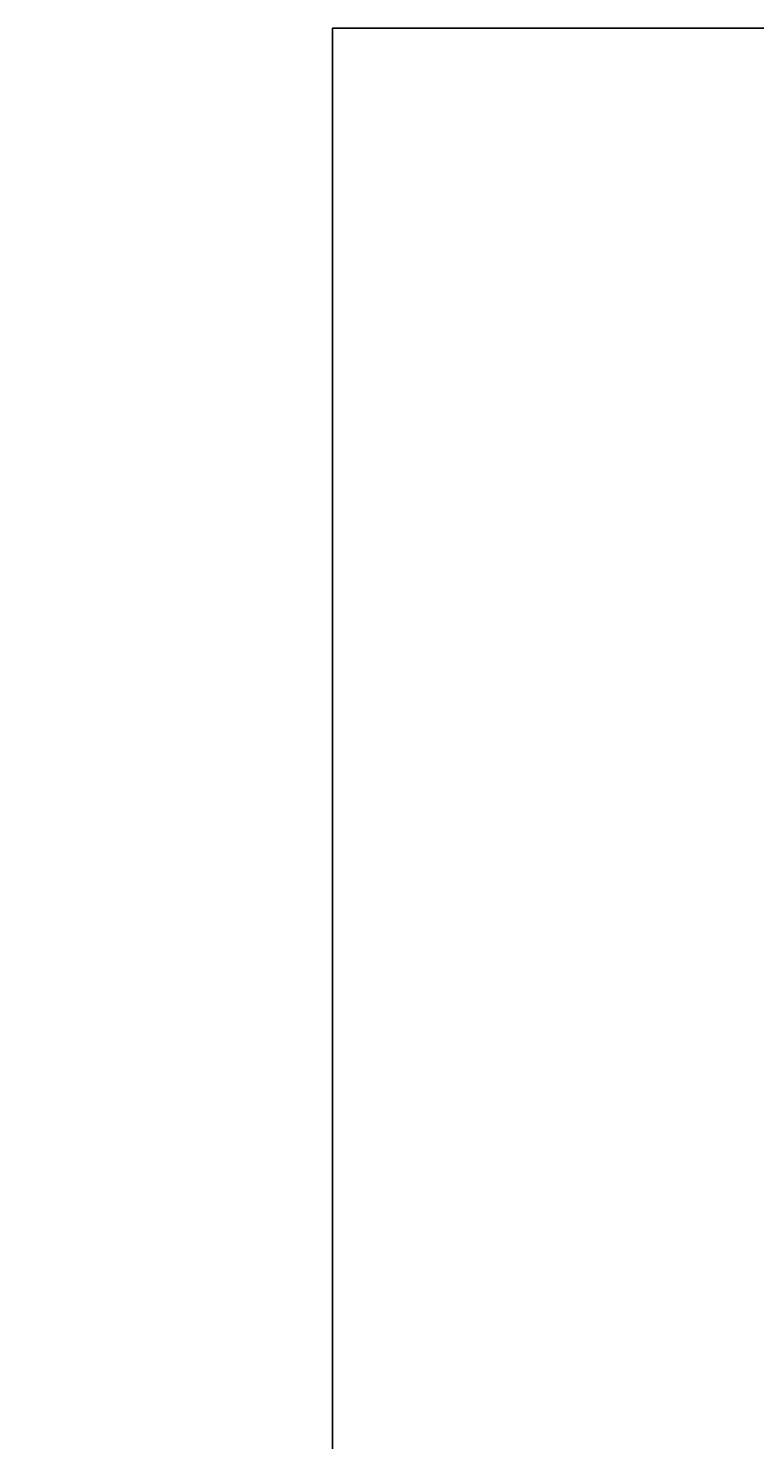
# Model space of a CAD drawing. Units: inches. Extents: x -4 to 42, y 0 to 31.
# Drawn here: x -4 to 5.6, y 12.3 to 31 of the extents above; entities that cross this region are included whole.
import ezdxf
from ezdxf.enums import TextEntityAlignment as Align

# ---------------------------------------------------------------- set-up
doc = ezdxf.new("R2010")
doc.units = ezdxf.units.IN
doc.header["$LTSCALE"] = 0.75
doc.header["$MEASUREMENT"] = 0
for name, color, linetype in [('DIMENS', 2, 'Continuous'), ('FORMAT', 8, 'Continuous'), ('FORMATTEXT', 7, 'Continuous')]:
    doc.layers.add(name, color=color, linetype=linetype)
doc.styles.add('ROMANS', font='romans.shx', dxfattribs={"width": 0.75})
doc.styles.add('STYLE1', font='romans.shx', dxfattribs={"width": 0.75, "height": 0.225})
doc.styles.add('STYLE2', font='romans.shx', dxfattribs={"height": 0.1})
doc.styles.add('STYLE4', font='romans.shx', dxfattribs={"height": 0.0625})

# ---------------------------------------------------------------- blocks, each defined once
blk = doc.blocks.new('DWYERC')
at = {"layer": 'FORMAT'}
for p, q in [((0, 15.5), (0, 0)), ((21, 15.5), (0, 15.5))]:
    blk.add_line(p, q, dxfattribs=at)
at = {"layer": 'FORMAT', "style": 'STYLE4', "flags": 4}
for tag, p in [('DECTOL', (20.1461, 1.6996)), ('ANGTOL', (19.5066, 1.593))]:
    blk.add_attdef(tag, p, '', height=0.0625, dxfattribs=at)
at = {"layer": 'FORMATTEXT', "style": 'ROMANS', "width": 0.9, "flags": 4}
blk.add_attdef('TOP_FR_NO', text='', height=0.1, dxfattribs=at).set_placement((20.8, 15.5291), align=Align.RIGHT)
blk.add_attdef('SIDE_FR_NO', text='', height=0.1, rotation=90, dxfattribs=at).set_placement((21.129, 15.3), align=Align.RIGHT)
at = {"layer": 'FORMATTEXT'}
for tag, height, style, width, p in [('SCALE', 0.1, 'STYLE4', 0.9, (16.8425, 1.55)), ('RBDN', 0.1, 'STYLE2', 0.75, (10.8975, 1.325)), ('BYD', 0.07, 'STYLE4', 0.75, (14.6725, 1.39)), ('DATED', 0.07, 'STYLE4', 0.75, (14.6725, 1.28)), ('RBCN', 0.1, 'STYLE2', 0.75, (10.8975, 1.075)), ('BYC', 0.07, 'STYLE4', 0.75, (14.6725, 1.14)), ('DATEC', 0.07, 'STYLE4', 0.75, (14.6725, 1.03)), ('BYB', 0.07, 'STYLE4', 0.75, (14.6725, 0.89)), ('RBBN', 0.1, 'STYLE2', 0.75, (10.8975, 0.825)), ('DATEB', 0.07, 'STYLE4', 0.75, (14.6725, 0.78)), ('RBAN', 0.1, 'STYLE2', 0.75, (10.8975, 0.575)), ('BYA', 0.07, 'STYLE4', 0.75, (14.6725, 0.64)), ('DATEA', 0.07, 'STYLE4', 0.75, (14.6725, 0.53))]:
    blk.add_attdef(tag, text='', height=height, dxfattribs=dict(at, style=style, width=width)).set_placement(p, align=Align.CENTER)
at = {"layer": 'FORMATTEXT', "style": 'STYLE4', "width": 0.9}
blk.add_attdef('WAS_PROJ#', text='', height=0.0625, dxfattribs=at).set_placement((20.8, 1.5125), align=Align.RIGHT)
at = {"layer": 'FORMATTEXT', "style": 'STYLE4', "width": 0.75}
for tag, p in [('REVBLKDTEXTTOP', (11.1195, 1.395)), ('REVBLKDTEXTBTTM', (11.1195, 1.28)), ('REVBLKCTEXTTOP', (11.1195, 1.145)), ('REVBLKCTEXTBTTM', (11.1195, 1.03)), ('REVBLKBTEXTTOP', (11.1195, 0.895)), ('REVBLKBTEXTBTTM', (11.1195, 0.78)), ('REVBLKATEXTTOP', (11.1195, 0.645)), ('REVBLKATEXTBTTM', (11.1195, 0.53))]:
    blk.add_attdef(tag, p, '', height=0.07, dxfattribs=at)
at = {"layer": 'FORMATTEXT', "flags": 4}
for tag, style, width, p in [('MATERIALFR', 'ROMANS', 0.75, (19.5375, 1.3459)), ('DATE', 'ROMANS', 0.75, (15.2975, 1.25)), ('T1L', 'STYLE2', 0.9, (16.8425, 1.1999)), ('MATERIALDESCR', 'ROMANS', 0.75, (19.5375, 1.1745)), ('T2L', 'STYLE2', 0.9, (16.8425, 1.0439)), ('DRAFTER', 'ROMANS', 0.75, (15.2975, 0.94)), ('FINISHFR', 'ROMANS', 0.75, (19.5375, 0.9795)), ('T3L', 'STYLE2', 0.9, (16.8425, 0.8879)), ('FINISHDESCR', 'ROMANS', 0.75, (19.5375, 0.8081)), ('T4L', 'STYLE2', 0.9, (16.8425, 0.7319)), ('T5L', 'STYLE2', 0.9, (16.8425, 0.5759)), ('T6L', 'STYLE2', 0.9, (16.8425, 0.4199)), ('APPDBY', 'ROMANS', 0.75, (15.2975, 0.32))]:
    blk.add_attdef(tag, text='', height=0.1, dxfattribs=dict(at, style=style, width=width)).set_placement(p, align=Align.CENTER)
at = {"layer": 'FORMATTEXT', "style": 'STYLE1', "width": 0.625, "flags": 4}
blk.add_attdef('DWG_FR#', (18.7449, 0.0861), '', height=0.2, dxfattribs=at)

msp = doc.modelspace()

# ---------------------------------------------------------------- block references
at = {"layer": 'FORMAT', "xscale": 2, "yscale": 2, "zscale": 2}
msp.add_blockref('DWYERC', (0, 0), dxfattribs=at)

# ---------------------------------------------------------------- texts
at = {"layer": 'DIMENS', "char_height": 0.1, "attachment_point": 1, "style": 'ROMANS'}
for insert in [(-3.8746606, 26.9531675), (-3.8580137, 26.9489525), (-4.0365367, 23.6871628)]:
    msp.add_mtext('\\A1;', dxfattribs=dict(at, insert=insert))

doc.saveas('drawing.dxf')
